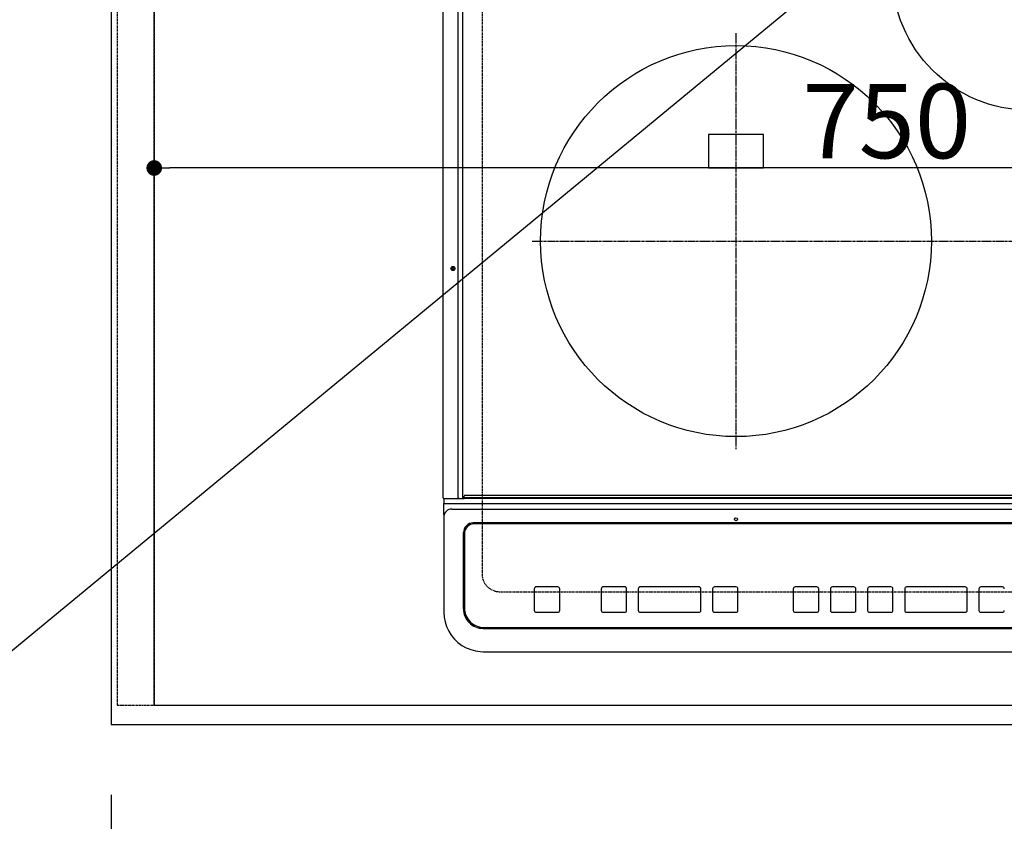
# Model space of a CAD drawing. Units: millimetres. Extents: x -109 to 26472, y -120 to 8847.
# Drawn here: x 15336 to 15840, y 6312 to 6722 of the extents above; entities that cross this region are included whole.
import ezdxf

# ---------------------------------------------------------------- set-up
doc = ezdxf.new("R2010")
doc.units = ezdxf.units.MM
for name, pattern in [('CENTER', [2, 1.25, -0.25, 0.25, -0.25]), ('DASHED', [0.75, 0.5, -0.25]), ('HIDDEN', [0.375, 0.25, -0.125])]:
    doc.linetypes.add(name, pattern=pattern)
doc.layers.get('DEFPOINTS').update_dxf_attribs({"color": 146})
for name, color, linetype in [('121-キャビネット（中）', 253, 'HIDDEN'), ('126-甲板', 2, 'Continuous'), ('150-機器', 8, 'Continuous'), ('160-文字', 254, 'Continuous'), ('166-寸法B', 11, 'Continuous')]:
    doc.layers.add(name, color=color, linetype=linetype)
doc.styles.add('KH001', font='txt')
doc.dimstyles.new('KH1xx015', dxfattribs={"dimscale": 10, "dimtxt": 3.8, "dimasz": 0.8, "dimexe": 0.3, "dimexo": 1.2, "dimgap": 0.5, "dimtad": 3, "dimdec": 1, "dimdsep": 46, "dimlunit": 6, "dimtxsty": 'KH001', "dimblk": 'DOT', "dimcen": 1, "dimdle": 1, "dimclrd": 256, "dimclre": 256, "dimclrt": 256, "dimadec": 0, "dimazin": 0, "dimtfac": 1, "dimtdec": 1, "dimtix": 1, "dimtmove": 2, "dimatfit": 3, "dimldrblk": 'CLOSEDBLANK', "dimfxl": 1, "dimtolj": 1, "dimtzin": 0, "dimlwd": -1, "dimlwe": -1, "dimarcsym": 0})
doc.dimstyles.new('KH1xx030', dxfattribs={"dimscale": 30, "dimtxt": 2, "dimasz": 0.6, "dimexe": 0.3, "dimexo": 1.2, "dimgap": 0.5, "dimtad": 3, "dimdec": 1, "dimdsep": 46, "dimlunit": 6, "dimtxsty": 'KH001', "dimblk": 'DOT', "dimcen": 1, "dimdle": 1, "dimclrd": 256, "dimclre": 256, "dimclrt": 256, "dimadec": 0, "dimazin": 0, "dimtfac": 1, "dimtdec": 1, "dimtix": 1, "dimtmove": 2, "dimatfit": 3, "dimldrblk": 'CLOSEDBLANK', "dimfxl": 1, "dimtolj": 1, "dimtzin": 0, "dimlwd": -1, "dimlwe": -1, "dimarcsym": 0})

# ---------------------------------------------------------------- blocks, each defined once
blk = doc.blocks.new('HT-F6S_H2')
at = {"layer": '126-甲板', "linetype": 'DASHED'}
for p, q in [((-280, 273.65), (-280, -170.35)), ((-271, -179.35), (271, -179.35))]:
    blk.add_line(p, q, dxfattribs=at)
blk.add_arc((-271, -170.35), 9, 180, 270, dxfattribs=at)
at = {"layer": '150-機器', "color": 13, "linetype": 'Continuous'}
for p, q in [((-299.9, -131.32), (-299.9, 230.08)), ((-292.17, -131.32), (-292.17, 230.08)), ((-289.9, -131.32), (-289.9, 230.08)), ((-136, 54.5), (-164, 54.5)), ((-164, 54.5), (-164, 37.5)), ((-136, 37.5), (-136, 54.5)), ((-164, 37.5), (-136, 37.5)), ((-289.1, -131.12), (-289.1, -130.42)), ((288.8, -130.12), (-288.8, -130.12)), ((-299.6, -131.62), (-297.9, -131.62)), ((-299.5, -131.62), (-299.5, -134.29)), ((-299.5, -134.29), (-297.5, -134.29)), ((-299.5, -139.83), (-299.5, -134.29)), ((-297.9, -131.62), (-292.17, -131.62)), ((-297.5, -134.29), (297.5, -134.29)), ((-295.5, -136.14), (-295.52, -136.07)), ((-292.17, -131.32), (-292.17, -131.62)), ((-292.17, -131.62), (-291.82, -131.62)), ((-291.82, -131.62), (-291.81, -131.62)), ((-291.79, -131.62), (-291.82, -131.62)), ((-291.81, -131.62), (-289.1, -131.62)), ((-290.05, -131.62), (-290.02, -131.62)), ((-290.02, -131.62), (-289.99, -131.6)), ((-289.99, -131.6), (-289.97, -131.57)), ((-289.97, -131.57), (-289.94, -131.53)), ((-289.94, -131.53), (-289.93, -131.49)), ((-289.93, -131.49), (-289.91, -131.44)), ((-289.91, -131.44), (-289.9, -131.38)), ((-289.9, -131.38), (-289.9, -131.32)), ((-289.1, -131.12), (289.1, -131.12)), ((-289.1, -131.62), (-289.1, -131.12)), ((289.1, -131.62), (-289.1, -131.62)), ((-299.5, -139.83), (-299.5, -140.76)), ((-299.5, -140.76), (-299.5, -188.39)), ((-295.5, -137.07), (295.5, -137.07)), ((284.5, -144.14), (-284.5, -144.14)), ((-284, -144.64), (-284, -144.65)), ((284, -144.64), (-284, -144.64)), ((284, -144.65), (-284, -144.65)), ((-289.5, -188.13), (-289.5, -149.14)), ((-289, -149.64), (-289, -149.65)), ((-289, -149.65), (-289, -187.64)), ((-253.25, -177.89), (-253.25, -177.87)), ((-253.25, -177.89), (-253.25, -188.88)), ((-241.25, -176.87), (-252.25, -176.87)), ((-252.25, -176.89), (-252.25, -176.87)), ((-241.25, -176.89), (-252.25, -176.89)), ((-241.25, -176.89), (-241.25, -176.87)), ((-240.25, -177.89), (-240.25, -177.87)), ((-240.25, -188.88), (-240.25, -177.89)), ((-219, -177.89), (-219, -177.87)), ((-219, -177.89), (-219, -188.88)), ((-207, -176.87), (-218, -176.87)), ((-218, -176.89), (-218, -176.87)), ((-207, -176.89), (-218, -176.89)), ((-207, -176.89), (-207, -176.87)), ((-206, -177.89), (-206, -177.87)), ((-206, -188.88), (-206, -177.89)), ((-200, -177.89), (-200, -177.87)), ((-200, -177.89), (-200, -188.88)), ((-169, -176.87), (-199, -176.87)), ((-199, -176.89), (-199, -176.87)), ((-169, -176.89), (-199, -176.89)), ((-169, -176.89), (-169, -176.87)), ((-168, -177.89), (-168, -177.87)), ((-168, -188.88), (-168, -177.89)), ((-162, -177.89), (-162, -177.87)), ((-162, -177.89), (-162, -188.88)), ((-150, -176.87), (-161, -176.87)), ((-161, -176.89), (-161, -176.87)), ((-150, -176.89), (-161, -176.89)), ((-150, -176.89), (-150, -176.87)), ((-149, -177.89), (-149, -177.87)), ((-149, -188.88), (-149, -177.89)), ((-120.66, -177.9), (-120.66, -177.88)), ((-120.66, -177.9), (-120.66, -188.89)), ((-108.66, -176.88), (-119.66, -176.88)), ((-119.66, -176.9), (-119.66, -176.88)), ((-108.66, -176.9), (-119.66, -176.9)), ((-108.66, -176.9), (-108.66, -176.88)), ((-107.66, -177.9), (-107.66, -177.88)), ((-107.66, -188.89), (-107.66, -177.9)), ((-101.66, -177.9), (-101.66, -177.88)), ((-101.66, -177.9), (-101.66, -188.89)), ((-89.66, -176.88), (-100.66, -176.88)), ((-100.66, -176.9), (-100.66, -176.88)), ((-89.66, -176.9), (-100.66, -176.9)), ((-89.66, -176.9), (-89.66, -176.88)), ((-88.66, -177.9), (-88.66, -177.88)), ((-88.66, -188.89), (-88.66, -177.9)), ((-82.66, -177.9), (-82.66, -177.88)), ((-82.66, -177.9), (-82.66, -188.89)), ((-70.66, -176.88), (-81.66, -176.88)), ((-81.66, -176.9), (-81.66, -176.88)), ((-70.66, -176.9), (-81.66, -176.9)), ((-70.66, -176.9), (-70.66, -176.88)), ((-69.66, -177.9), (-69.66, -177.88)), ((-69.66, -188.89), (-69.66, -177.9)), ((-63.66, -177.9), (-63.66, -177.88)), ((-63.66, -177.9), (-63.66, -188.89)), ((-32.66, -176.88), (-62.66, -176.88)), ((-62.66, -176.9), (-62.66, -176.88)), ((-32.66, -176.9), (-62.66, -176.9)), ((-32.66, -176.9), (-32.66, -176.88)), ((-31.66, -177.9), (-31.66, -177.88)), ((-31.66, -188.89), (-31.66, -177.9)), ((-25.66, -177.9), (-25.66, -177.88)), ((-25.66, -177.9), (-25.66, -188.89)), ((-13.66, -176.88), (-24.66, -176.88)), ((-24.66, -176.9), (-24.66, -176.88)), ((-13.66, -176.9), (-24.66, -176.9)), ((-13.66, -176.9), (-13.66, -176.88)), ((-299.5, -188.39), (-299.5, -189.78)), ((-252.25, -189.88), (-241.25, -189.88)), ((-218, -189.88), (-207, -189.88)), ((-199, -189.88), (-169, -189.88)), ((-161, -189.88), (-150, -189.88)), ((-119.66, -189.89), (-108.66, -189.89)), ((-100.66, -189.89), (-89.66, -189.89)), ((-81.66, -189.89), (-70.66, -189.89)), ((-62.66, -189.89), (-32.66, -189.89)), ((-24.66, -189.89), (-13.66, -189.89)), ((-279.5, -198.12), (279.5, -198.12)), ((-279, -197.64), (279, -197.64)), ((-279.5, -210.03), (279.5, -210.03)), ((-279.5, -210.03), (-279.5, -210.05))]:
    blk.add_line(p, q, dxfattribs=at)
at = {"layer": '150-機器', "color": 161, "linetype": 'CENTER'}
for p, q in [((-150, 106.45), (-150, -106.45)), ((-254.4, 0), (250, 0))]:
    blk.add_line(p, q, dxfattribs=at)
at = {"layer": '150-機器', "color": 13, "linetype": 'Continuous'}
blk.add_lwpolyline([(-299.5, -189.78), (-299.34, -192.31), (-298.88, -194.79), (-298.11, -197.2), (-297.05, -199.49), (-295.72, -201.63), (-294.13, -203.58), (-292.32, -205.32), (-290.31, -206.82), (-288.12, -208.05), (-285.81, -209), (-283.39, -209.64), (-280.91, -209.98), (-279.5, -210.03)], dxfattribs=at)
for centre, radius in [((0, 137), 70), ((-150, 0), 100), ((-294.9, -14.02), 1.04), ((-294.9, -14.02), 0.643), ((-294.9, -14.02), 0.0429), ((-150, -142.27), 0.742)]:
    blk.add_circle(centre, radius, dxfattribs=at)
for centre, radius, start, end in [((-288.8, -130.42), 0.3, 90, 180), ((-299.6, -131.32), 0.3, 180, 270), ((-295.65, -140.92), 3.86, 87.8011, 177.6175), ((-284.5, -149.14), 5, 89.9918, 179.9885), ((-284, -149.64), 5, 89.9901, 179.99), ((-284, -149.65), 5, 89.9901, 179.9899), ((-252.25, -177.87), 1, 89.989, 179.9903), ((-252.25, -177.89), 1, 89.9891, 179.9902), ((-241.25, -177.87), 1, 0.0107, 90.0091), ((-241.25, -177.89), 1, 0.0105, 90.0091), ((-218, -177.87), 1, 89.9896, 179.9906), ((-218, -177.89), 1, 89.9897, 179.9905), ((-207, -177.87), 1, 0.0093, 90.0103), ((-207, -177.89), 1, 0.0095, 90.0101), ((-199, -177.87), 1, 89.9902, 179.991), ((-199, -177.89), 1, 89.9902, 179.991), ((-169, -177.87), 1, 0.0095, 90.0101), ((-169, -177.89), 1, 0.0094, 90.0104), ((-161, -177.87), 1, 89.9909, 179.9893), ((-161, -177.89), 1, 89.9909, 179.9893), ((-150, -177.87), 1, 0.0107, 90.0089), ((-150, -177.89), 1, 0.0107, 90.0089), ((-119.66, -177.88), 1, 89.99, 179.9905), ((-119.66, -177.9), 1, 89.99, 179.9905), ((-108.66, -177.88), 1, 0.0099, 90.0098), ((-108.66, -177.9), 1, 0.0099, 90.0098), ((-100.66, -177.88), 1, 89.9901, 179.9901), ((-100.66, -177.9), 1, 89.9902, 179.99), ((-89.66, -177.88), 1, 0.0099, 90.01), ((-89.66, -177.9), 1, 0.0097, 90.01), ((-81.66, -177.88), 1, 89.9905, 179.9899), ((-81.66, -177.9), 1, 89.9905, 179.9899), ((-70.66, -177.88), 1, 0.0101, 90.0097), ((-70.66, -177.9), 1, 0.0101, 90.0097), ((-62.66, -177.88), 1, 89.9898, 179.9907), ((-62.66, -177.9), 1, 89.9898, 179.9907), ((-32.66, -177.88), 1, 0.01, 90.0098), ((-32.66, -177.9), 1, 0.01, 90.0096), ((-24.66, -177.88), 1, 89.9903, 179.9901), ((-24.66, -177.9), 1, 89.9903, 179.9901), ((-13.66, -177.88), 1, 0.0098, 90.0099), ((-13.66, -177.9), 1, 0.0098, 90.0099), ((-279.5, -188.12), 10, 180.0079, 270.0117), ((-279, -187.64), 10, 180.0099, 270.0099), ((-252.25, -188.88), 1, 180.0099, 270.0107), ((-241.25, -188.88), 1, 269.991, 359.9893), ((-218, -188.88), 1, 180.0095, 270.0102), ((-207, -188.88), 1, 269.9898, 359.9905), ((-199, -188.88), 1, 180.0107, 270.0091), ((-169, -188.88), 1, 269.9898, 359.9905), ((-161, -188.88), 1, 180.0107, 270.009), ((-150, -188.88), 1, 269.991, 359.9893), ((-119.66, -188.89), 1, 180.0101, 270.0097), ((-108.66, -188.89), 1, 269.9904, 359.9899), ((-100.66, -188.89), 1, 180.0101, 270.0096), ((-89.66, -188.89), 1, 269.9904, 359.9899), ((-81.66, -188.89), 1, 180.0101, 270.0096), ((-70.66, -188.89), 1, 269.9904, 359.9899), ((-62.66, -188.89), 1, 180.01, 270.0098), ((-32.66, -188.89), 1, 269.9902, 359.9903), ((-24.66, -188.89), 1, 180.0099, 270.0098), ((-13.66, -188.89), 1, 269.9902, 359.9901)]:
    blk.add_arc(centre, radius, start, end, dxfattribs=at)
blk = doc.blocks.new('_Dot')
at = {"color": 0, "linetype": 'ByBlock', "lineweight": -2}
blk.add_line((-0.5, 0), (-1, 0), dxfattribs=at)
at = {"color": 0, "linetype": 'ByBlock', "const_width": 0.5}
blk.add_lwpolyline([(-0.25, 0, 1), (0.25, 0, 1)], format="xyb", close=True, dxfattribs=at)
blk = doc.blocks.new('*D505')
at = {"layer": 'DEFPOINTS', "transparency": 16777216}
for p, q in [((15404.5, 6383.57), (15404.5, 6649.33)), ((16154.5, 6383.57), (16154.5, 6649.33)), ((16146.5, 6646.33), (15412.5, 6646.33))]:
    blk.add_line(p, q, dxfattribs=at)
at = {"layer": 'DEFPOINTS', "color": 0, "transparency": 16777216}
for p in [(15404.5, 6646.33), (15404.5, 6371.57), (16154.5, 6371.57)]:
    blk.add_point(p, dxfattribs=at)
at = {"layer": 'DEFPOINTS', "transparency": 16777216, "xscale": 8, "yscale": 8, "zscale": 8, "rotation": 180}
blk.add_blockref('_Dot', (15404.5, 6646.33), dxfattribs=at)
at = {"layer": 'DEFPOINTS', "transparency": 16777216, "xscale": 8, "yscale": 8, "zscale": 8}
blk.add_blockref('_Dot', (16154.5, 6646.33), dxfattribs=at)
at = {"layer": 'DEFPOINTS', "transparency": 16777216, "insert": (15779.5, 6670.33), "char_height": 38, "attachment_point": 5, "style": 'KH001'}
blk.add_mtext('\\A1;750', dxfattribs=at)
blk = doc.blocks.new('_ClosedBlank')
at = {"color": 0, "linetype": 'ByBlock', "lineweight": -2}
for p, q in [((-1, 0.167), (0, 0)), ((-1, 0.167), (-1, -0.167)), ((0, 0), (-1, -0.167))]:
    blk.add_line(p, q, dxfattribs=at)
blk = doc.blocks.new('*D510')
at = {"layer": '166-寸法B', "transparency": 16777216}
for p, q in [((15382.5, 6325.57), (15382.5, 6118.54)), ((18804.5, 6325.57), (18804.5, 6118.54)), ((15400.5, 6127.54), (18786.5, 6127.54))]:
    blk.add_line(p, q, dxfattribs=at)
at = {"layer": 'DEFPOINTS', "color": 0, "transparency": 16777216}
for p in [(15382.5, 6361.57), (18804.5, 6361.57), (18804.5, 6127.54)]:
    blk.add_point(p, dxfattribs=at)
at = {"layer": '166-寸法B', "transparency": 16777216, "xscale": 18, "yscale": 18, "zscale": 18, "rotation": 180}
blk.add_blockref('_Dot', (15382.5, 6127.54), dxfattribs=at)
at = {"layer": '166-寸法B', "transparency": 16777216, "xscale": 18, "yscale": 18, "zscale": 18}
blk.add_blockref('_Dot', (18804.5, 6127.54), dxfattribs=at)
at = {"layer": '166-寸法B', "transparency": 16777216, "insert": (17093.5, 6177.87), "char_height": 60, "attachment_point": 5, "style": 'KH001'}
blk.add_mtext('\\A1;3,422〈ﾜｰｸﾄｯﾌﾟ寸法〉', dxfattribs=at)

msp = doc.modelspace()

# ---------------------------------------------------------------- linework, layer by layer
at = {"layer": '121-キャビネット（中）', "ltscale": 2}
msp.add_lwpolyline([(15385.5, 6371.57), (17523.5, 6371.57), (17523.5, 7030.57)], dxfattribs=at)
at = {"layer": '126-甲板'}
msp.add_lwpolyline([(18804.5, 7261.57), (15382.5, 7261.57), (15382.5, 6361.57), (18804.5, 6361.57)], close=True, dxfattribs=at)
at = {"layer": 'DEFPOINTS', "linetype": 'DASHED'}
for points in [[(15385.5, 6371.57), (15404.5, 6371.57), (15404.5, 7011.57), (15385.5, 7011.57)], [(15404.5, 6371.57), (16154.5, 6371.57), (16154.5, 7011.57), (15404.5, 7011.57)]]:
    msp.add_lwpolyline(points, close=True, dxfattribs=at)

# ---------------------------------------------------------------- block references
at = {"layer": '150-機器'}
msp.add_blockref('HT-F6S_H2', (15852.3, 6608.92), dxfattribs=at)

# ---------------------------------------------------------------- dimensions: what is measured, and where the dimension line sits
at = {"layer": '166-寸法B'}
dim = msp.add_linear_dim(base=(18804.5, 6127.54), p1=(15382.5, 6361.57), p2=(18804.5, 6361.57), text='<>〈ﾜｰｸﾄｯﾌﾟ寸法〉', dimstyle='KH1xx030', dxfattribs=at)
dim.commit()
dim.dimension.update_dxf_attribs({"geometry": '*D510', "text_midpoint": (17093.5, 6177.87)})
at = {"layer": 'DEFPOINTS'}
dim = msp.add_linear_dim(base=(15404.5, 6646.33), p1=(16154.5, 6371.57), p2=(15404.5, 6371.57), dimstyle='KH1xx015', dxfattribs=at)
dim.commit()
dim.dimension.update_dxf_attribs({"geometry": '*D505', "text_midpoint": (15779.5, 6670.33)})

# ---------------------------------------------------------------- leaders
at = {"layer": '160-文字', "annotation_type": 0, "has_hookline": 1, "hookline_direction": 1, "text_width": 1004.16}
msp.add_leader([(15979.37, 6933.46), (15253.44, 6334.9), (15235.44, 6334.9)], dimstyle='KH1xx030', override={"dimgap": 0.5, "dimtad": 1}, dxfattribs=at)

doc.saveas('drawing.dxf')
